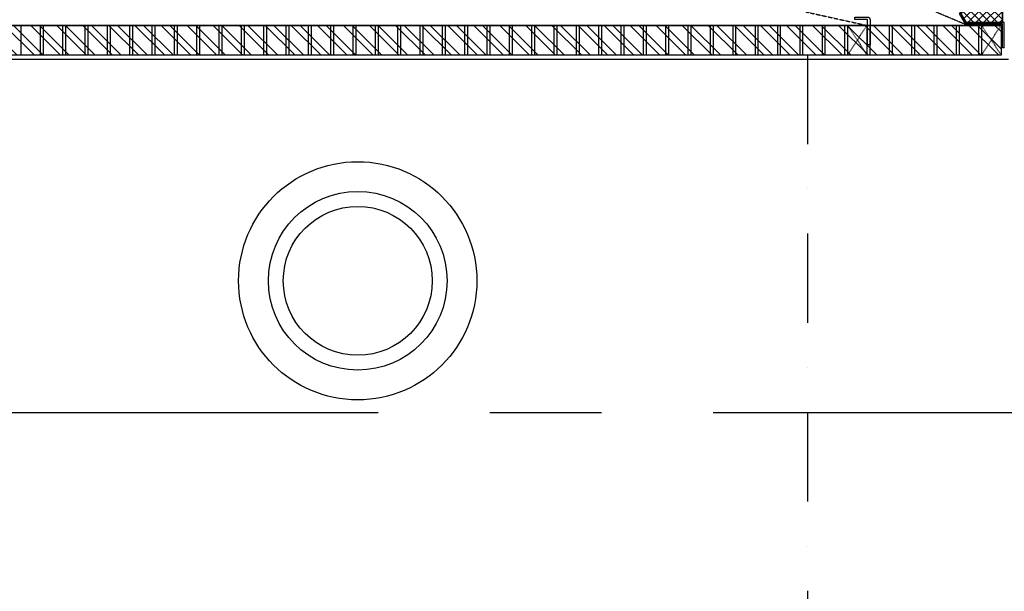
# Model space of a CAD drawing. Units: millimetres. Extents: x -35615 to -13985, y 13111 to 61848.
# Drawn here: x -22581 to -19275, y 25776 to 27696 of the extents above; entities that cross this region are included whole.
import ezdxf

# ---------------------------------------------------------------- set-up
doc = ezdxf.new("R2010")
doc.units = ezdxf.units.MM
for name, pattern in [('2MM-HIDDEN', [4, 2, -2]), ('BASECT2$0$DASHDOT', [1, 0.5, -0.25, 0, -0.25]), ('CENTER', [2, 1.25, -0.25, 0.25, -0.25]), ('CENTER2', [1.125, 0.75, -0.125, 0.125, -0.125]), ('HIDDEN', [0.375, 0.25, -0.125])]:
    doc.linetypes.add(name, pattern=pattern)
for name, color, linetype in [('24', 7, 'CONTINUOUS'), ('29', 7, 'CONTINUOUS'), ('BALCONY', 2, 'CONTINUOUS'), ('DPC', 4, 'HIDDEN'), ('EXT-WALL-ACS', 2, 'CONTINUOUS'), ('EXTERN-WALL', 3, 'CONTINUOUS'), ('EXTERNAL-WALL', 2, 'CONTINUOUS'), ('GRIDLINES', 1, 'CENTER2'), ('HATCH', 9, 'CONTINUOUS'), ('MOVE-JOINT', 7, 'CONTINUOUS')]:
    doc.layers.add(name, color=color, linetype=linetype)

# ---------------------------------------------------------------- blocks, each defined once
blk = doc.blocks.new('*O325')
at = {"layer": '29', "color": 1, "linetype": 'Continuous'}
for radius in [400, 300, 250]:
    blk.add_circle((0, -2750), radius, dxfattribs=at)
blk = doc.blocks.new('A$C4C9F35F2')
at = {"layer": 'HATCH'}
h = blk.add_hatch(dxfattribs=at)
h.set_pattern_fill('ANSI37', color=256, scale=150, angle=-90, style=0)
h.set_pattern_definition([(45, (-36949.96, 2840.644), (-13.258252, 13.258252), []), (135, (-36949.96, 2840.644), (-13.258252, -13.258252), [])])
h.paths.add_polyline_path([(112.5, 144.1), (140, 127.2), (140, 5), (85, 5), (85, 127.2)])
edge = h.paths.add_edge_path(flags=16)
edge.add_line((112.5, 144.1), (85, 127.2))
at = {"layer": 'EXT-WALL-ACS', "color": 3}
for p, q in [((112.5, 150), (80, 130)), ((112.5, 144.1), (85, 127.2)), ((112.5, 150), (145, 130)), ((112.5, 144.1), (140, 127.2)), ((80, 5), (80, 130)), ((85, 0), (85, 127.2)), ((140, 0), (140, 127.2)), ((145, 5), (145, 130)), ((0, 5), (80, 5)), ((0, 0), (0, 5)), ((0, 0), (85, 0)), ((140, 0), (230, 0)), ((145, 5), (230, 5)), ((230, 0), (230, 5))]:
    blk.add_line(p, q, dxfattribs=at)
at = {"layer": 'EXTERNAL-WALL'}
blk.add_line((85, 5), (140, 5), dxfattribs=at)
at = {"layer": 'HATCH'}
blk.add_lwpolyline([(112.5, 144.1), (140, 127.2), (140, 5), (85, 5), (85, 127.2)], close=True, dxfattribs=at)

msp = doc.modelspace()

# ---------------------------------------------------------------- hatches: boundary and pattern name
at = {"layer": 'HATCH'}
h = msp.add_hatch(dxfattribs=at)
h.set_pattern_fill('ANSI32', color=256, scale=165, angle=180, style=0)
h.set_pattern_definition([(315, (0, 0), (43.75223, 43.75223), []), (315, (2e-14, -29.17), (43.75223, 43.75223), [])])
h.paths.add_polyline_path([(-29100.7, 27577.4), (-29100.7, 27677.4), (-19285.7, 27677.4), (-19285.7, 27577.4)])

# ---------------------------------------------------------------- linework, layer by layer
at = {"layer": '24', "color": 2, "linetype": 'Continuous'}
for p, q in [((-22035.7, 27677.4), (-24785.7, 27677.4)), ((-19285.7, 27677.4), (-22035.7, 27677.4)), ((-22035.7, 27577.4), (-24785.7, 27577.4)), ((-19285.7, 27577.4), (-22035.7, 27577.4))]:
    msp.add_line(p, q, dxfattribs=at)
at = {"layer": 'BALCONY', "color": 7, "linetype": 'BASECT2$0$DASHDOT', "ltscale": 600}
msp.add_line((-19935.7, 40180.2), (-19935.7, 19798), dxfattribs=at)
at = {"layer": 'DPC'}
for p, q in [((-19940.7, 27722.4), (-19736.6, 27677.4)), ((-19405.7, 27680.4), (-19505.5, 27722.4)), ((-19735.5, 27577.4), (-19735.5, 27677.4)), ((-19282.7, 27680.4), (-19405.7, 27680.4)), ((-19282.7, 27680.4), (-19282.7, 27602.1))]:
    msp.add_line(p, q, dxfattribs=at)
at = {"layer": 'EXT-WALL-ACS', "color": 7, "linetype": '2MM-HIDDEN'}
for p, q in [((-19800.7, 27577.4), (-19735.7, 27677.4)), ((-19800.7, 27677.4), (-19735.7, 27577.4)), ((-19350.7, 27577.4), (-19285.7, 27677.4)), ((-19350.7, 27677.4), (-19285.7, 27577.4))]:
    msp.add_line(p, q, dxfattribs=at)
at = {"layer": 'EXTERN-WALL', "color": 7, "linetype": 'Continuous'}
msp.add_line((-19260.7, 27562.4), (-29100.7, 27562.4), dxfattribs=at)
at = {"layer": 'EXTERNAL-WALL', "color": 1}
for p, q in [((-22575.7, 27577.4), (-22575.7, 27677.4)), ((-22510.7, 27577.4), (-22510.7, 27677.4)), ((-22500.7, 27577.4), (-22500.7, 27677.4)), ((-22435.7, 27577.4), (-22435.7, 27677.4)), ((-22425.7, 27577.4), (-22425.7, 27677.4)), ((-22360.7, 27577.4), (-22360.7, 27677.4)), ((-22350.7, 27577.4), (-22350.7, 27677.4)), ((-22285.7, 27577.4), (-22285.7, 27677.4)), ((-22275.7, 27577.4), (-22275.7, 27677.4)), ((-22210.7, 27577.4), (-22210.7, 27677.4)), ((-22200.7, 27577.4), (-22200.7, 27677.4)), ((-22135.7, 27577.4), (-22135.7, 27677.4)), ((-22125.7, 27577.4), (-22125.7, 27677.4)), ((-22060.7, 27577.4), (-22060.7, 27677.4)), ((-22050.7, 27577.4), (-22050.7, 27677.4)), ((-21985.7, 27577.4), (-21985.7, 27677.4)), ((-21975.7, 27577.4), (-21975.7, 27677.4)), ((-21910.7, 27577.4), (-21910.7, 27677.4)), ((-21900.7, 27577.4), (-21900.7, 27677.4)), ((-21835.7, 27577.4), (-21835.7, 27677.4)), ((-21825.7, 27577.4), (-21825.7, 27677.4)), ((-21760.7, 27577.4), (-21760.7, 27677.4)), ((-21750.7, 27577.4), (-21750.7, 27677.4)), ((-21685.7, 27577.4), (-21685.7, 27677.4)), ((-21675.7, 27577.4), (-21675.7, 27677.4)), ((-21610.7, 27577.4), (-21610.7, 27677.4)), ((-21600.7, 27577.4), (-21600.7, 27677.4)), ((-21535.7, 27577.4), (-21535.7, 27677.4)), ((-21525.7, 27577.4), (-21525.7, 27677.4)), ((-21460.7, 27577.4), (-21460.7, 27677.4)), ((-21450.7, 27577.4), (-21450.7, 27677.4)), ((-21385.7, 27577.4), (-21385.7, 27677.4)), ((-21375.7, 27577.4), (-21375.7, 27677.4)), ((-21310.7, 27577.4), (-21310.7, 27677.4)), ((-21300.7, 27577.4), (-21300.7, 27677.4)), ((-21235.7, 27577.4), (-21235.7, 27677.4)), ((-21225.7, 27577.4), (-21225.7, 27677.4)), ((-21160.7, 27577.4), (-21160.7, 27677.4)), ((-21150.7, 27577.4), (-21150.7, 27677.4)), ((-21085.7, 27577.4), (-21085.7, 27677.4)), ((-21075.7, 27577.4), (-21075.7, 27677.4)), ((-21010.7, 27577.4), (-21010.7, 27677.4)), ((-21000.7, 27577.4), (-21000.7, 27677.4)), ((-20935.7, 27577.4), (-20935.7, 27677.4)), ((-20925.7, 27577.4), (-20925.7, 27677.4)), ((-20860.7, 27577.4), (-20860.7, 27677.4)), ((-20850.7, 27577.4), (-20850.7, 27677.4)), ((-20785.7, 27577.4), (-20785.7, 27677.4)), ((-20775.7, 27577.4), (-20775.7, 27677.4)), ((-20710.7, 27577.4), (-20710.7, 27677.4)), ((-20700.7, 27577.4), (-20700.7, 27677.4)), ((-20635.7, 27577.4), (-20635.7, 27677.4)), ((-20625.7, 27577.4), (-20625.7, 27677.4)), ((-20560.7, 27577.4), (-20560.7, 27677.4)), ((-20550.7, 27577.4), (-20550.7, 27677.4)), ((-20485.7, 27577.4), (-20485.7, 27677.4)), ((-20475.7, 27577.4), (-20475.7, 27677.4)), ((-20410.7, 27577.4), (-20410.7, 27677.4)), ((-20400.7, 27577.4), (-20400.7, 27677.4)), ((-20335.7, 27577.4), (-20335.7, 27677.4)), ((-20325.7, 27577.4), (-20325.7, 27677.4)), ((-20260.7, 27577.4), (-20260.7, 27677.4)), ((-20250.7, 27577.4), (-20250.7, 27677.4)), ((-20185.7, 27577.4), (-20185.7, 27677.4)), ((-20175.7, 27577.4), (-20175.7, 27677.4)), ((-20110.7, 27577.4), (-20110.7, 27677.4)), ((-20100.7, 27577.4), (-20100.7, 27677.4)), ((-20035.7, 27577.4), (-20035.7, 27677.4)), ((-20025.7, 27577.4), (-20025.7, 27677.4)), ((-19960.7, 27577.4), (-19960.7, 27677.4)), ((-19950.7, 27577.4), (-19950.7, 27677.4)), ((-19885.7, 27577.4), (-19885.7, 27677.4)), ((-19875.7, 27577.4), (-19875.7, 27677.4)), ((-19810.7, 27577.4), (-19810.7, 27677.4)), ((-19800.7, 27577.4), (-19800.7, 27677.4)), ((-19735.7, 27577.4), (-19735.7, 27677.4)), ((-19725.7, 27577.4), (-19725.7, 27677.4)), ((-19660.7, 27577.4), (-19660.7, 27677.4)), ((-19650.7, 27577.4), (-19650.7, 27677.4)), ((-19585.7, 27577.4), (-19585.7, 27677.4)), ((-19575.7, 27577.4), (-19575.7, 27677.4)), ((-19510.7, 27577.4), (-19510.7, 27677.4)), ((-19500.7, 27577.4), (-19500.7, 27677.4)), ((-19435.7, 27577.4), (-19435.7, 27677.4)), ((-19425.7, 27577.4), (-19425.7, 27677.4)), ((-19360.7, 27577.4), (-19360.7, 27677.4)), ((-19350.7, 27577.4), (-19350.7, 27677.4))]:
    msp.add_line(p, q, dxfattribs=at)
at = {"layer": 'EXTERNAL-WALL', "color": 2, "linetype": 'Continuous', "ltscale": 600}
for p, q in [((-19285.7, 27677.4), (-19685.7, 27677.4)), ((-19285.7, 27577.4), (-19685.7, 27577.4))]:
    msp.add_line(p, q, dxfattribs=at)
at = {"layer": 'GRIDLINES', "linetype": 'CENTER', "ltscale": 1500}
msp.add_line((-15377.4, 26376.3), (-34933, 26376.3), dxfattribs=at)
at = {"layer": 'HATCH'}
msp.add_lwpolyline([(-29100.7, 27577.4), (-29100.7, 27677.4), (-19285.7, 27677.4), (-19285.7, 27577.4)], close=True, dxfattribs=at)
at = {"layer": 'MOVE-JOINT'}
msp.add_lwpolyline([(-19733.7, 27611.6), (-19733.7, 27696.2, 0.414214), (-19734.7, 27697.2), (-19776.7, 27697.2), (-19776.7, 27705.2), (-19734.7, 27705.2, -0.414214), (-19725.7, 27696.2), (-19725.7, 27611.6)], format="xyb", close=True, dxfattribs=at)

# ---------------------------------------------------------------- block references
at = {"layer": '29', "color": 1, "linetype": 'Continuous', "rotation": 90.00000000000001}
msp.add_blockref('*O325', (-24195.7, 26819.4), dxfattribs=at)
at = {"layer": 'EXT-WALL-ACS', "rotation": 90.00000000000001}
msp.add_blockref('A$C4C9F35F2', (-19275.7, 27602.1), dxfattribs=at)

doc.saveas('drawing.dxf')
